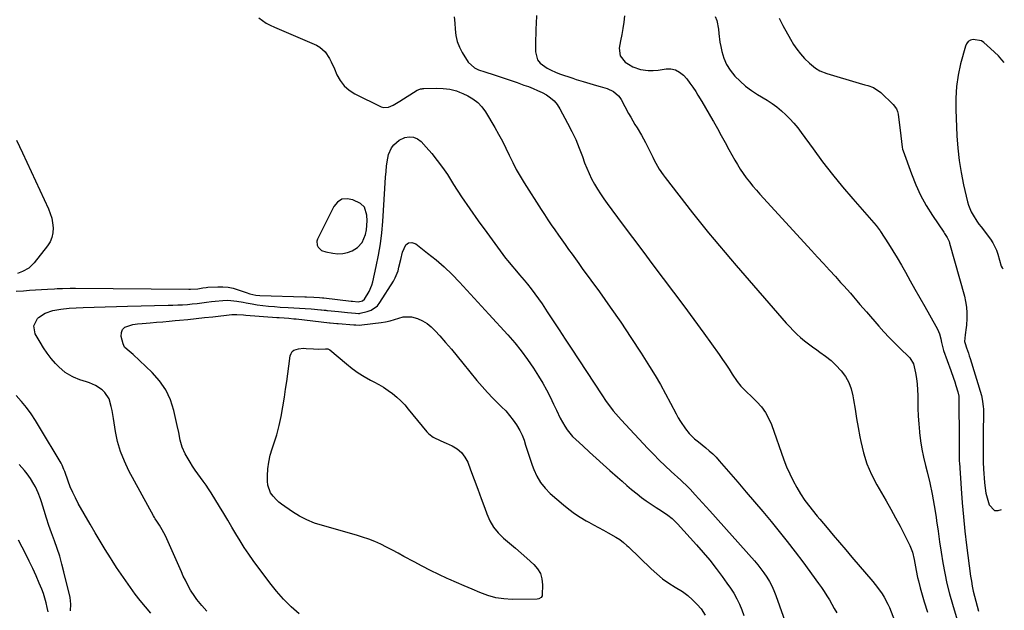
# Model space of a CAD drawing. Units: inches. Extents: x 1846631 to 1851958, y 437011 to 442357.
# Drawn here: x 1851402 to 1851949, y 439186 to 439514 of the extents above; entities that cross this region are included whole.
import ezdxf

# ---------------------------------------------------------------- set-up
doc = ezdxf.new("R2010")
doc.units = ezdxf.units.IN
doc.header["$MEASUREMENT"] = 0
for name, color, linetype in [('1', 7, 'Continuous'), ('7', 7, 'Continuous'), ('8', 7, 'Continuous')]:
    doc.layers.add(name, color=color, linetype=linetype)

msp = doc.modelspace()

# ---------------------------------------------------------------- linework, layer by layer
at = {"layer": '1', "color": 18}
msp.add_polyline3d([(1851593.22, 439410.16, 1866), (1851590.91, 439412.09, 1866), (1851586.75, 439414.15, 1866), (1851583.57, 439414.79, 1866), (1851580.69, 439414.55, 1866), (1851578.26, 439412.99, 1866), (1851576.13, 439410.55, 1866), (1851567.16, 439392.38, 1866), (1851566.81, 439391.21, 1866), (1851567.02, 439388.94, 1866), (1851567.56, 439387.85, 1866), (1851569.41, 439386.14, 1866), (1851571.76, 439385.23, 1866), (1851575.71, 439384.51, 1866), (1851578.46, 439384.28, 1866), (1851581.16, 439384.38, 1866), (1851583.8, 439384.98, 1866), (1851586.39, 439385.92, 1866), (1851589.42, 439387.63, 1866), (1851592, 439390.49, 1866), (1851593.79, 439394.94, 1866), (1851594.35, 439397.56, 1866), (1851594.73, 439402.5, 1866), (1851594.6, 439405.76, 1866), (1851593.22, 439410.16, 1866)], dxfattribs=at)
at = {"layer": '7', "color": 18}
for points in [[(1851534.49, 439515.37, 1866), (1851536.54, 439513.82, 1866), (1851538.66, 439512.4, 1866), (1851540.9, 439511.16, 1866), (1851543.21, 439510.04, 1866), (1851566.48, 439500.07, 1866), (1851568.33, 439499.06, 1866), (1851571.42, 439496.34, 1866), (1851573.73, 439492.75, 1866), (1851574.74, 439490.84, 1866), (1851576.54, 439486.92, 1866), (1851577.88, 439483.71, 1866), (1851579.71, 439480.41, 1866), (1851581.92, 439477.48, 1866), (1851584.72, 439475.1, 1866), (1851587.91, 439473.08, 1866), (1851602.54, 439465.94, 1866), (1851603.87, 439465.52, 1866), (1851606.5, 439465.58, 1866), (1851609.11, 439466.76, 1866), (1851612.93, 439469.02, 1866), (1851622.56, 439475.05, 1866), (1851622.96, 439475.28, 1866), (1851624.25, 439475.76, 1866), (1851625.17, 439475.92, 1866), (1851625.63, 439475.96, 1866), (1851626.09, 439475.98, 1866), (1851633.2, 439476.13, 1866), (1851636.95, 439476.03, 1866), (1851640.66, 439475.57, 1866), (1851644.29, 439474.68, 1866), (1851646.04, 439474.05, 1866), (1851647.76, 439473.31, 1866), (1851650.58, 439471.95, 1866), (1851653.48, 439470.23, 1866), (1851656.12, 439468.23, 1866), (1851658.37, 439465.79, 1866), (1851660.35, 439463.07, 1866), (1851665.55, 439454.41, 1866), (1851667.74, 439450.62, 1866), (1851669.83, 439446.79, 1866), (1851671.79, 439442.89, 1866), (1851673.66, 439438.95, 1866), (1851675.55, 439435.01, 1866), (1851677.54, 439431.12, 1866), (1851679.69, 439427.33, 1866), (1851681.95, 439423.59, 1866), (1851691.31, 439408.83, 1866), (1851693.15, 439405.98, 1866), (1851695.02, 439403.14, 1866), (1851696.92, 439400.33, 1866), (1851698.85, 439397.54, 1866), (1851700.89, 439394.65, 1866), (1851702.77, 439391.99, 1866), (1851704.67, 439389.34, 1866), (1851706.57, 439386.69, 1866), (1851708.48, 439384.04, 1866), (1851710.39, 439381.4, 1866), (1851712.3, 439378.76, 1866), (1851714.21, 439376.12, 1866), (1851723.7, 439363.02, 1866), (1851729.65, 439354.65, 1866), (1851735.51, 439346.2, 1866), (1851741.21, 439337.66, 1866), (1851746.81, 439329.05, 1866), (1851751.59, 439321.57, 1866), (1851754.66, 439316.61, 1866), (1851757.64, 439311.59, 1866), (1851760.47, 439306.49, 1866), (1851763.22, 439301.34, 1866), (1851766.34, 439295.26, 1866), (1851767.5, 439293.14, 1866), (1851768.74, 439291.06, 1866), (1851771.49, 439287.08, 1866), (1851773.63, 439284.34, 1866), (1851776.58, 439281.52, 1866), (1851778.73, 439279.82, 1866), (1851780.86, 439278.09, 1866), (1851782.78, 439276.52, 1866), (1851784.75, 439274.82, 1866), (1851786.66, 439273.05, 1866), (1851788.48, 439271.19, 1866), (1851790.24, 439269.27, 1866), (1851800.59, 439257.32, 1866), (1851805.25, 439251.91, 1866), (1851809.89, 439246.48, 1866), (1851814.49, 439241.02, 1866), (1851819.07, 439235.55, 1866), (1851823.59, 439230.02, 1866), (1851828.04, 439224.44, 1866), (1851832.39, 439218.78, 1866), (1851836.68, 439213.07, 1866), (1851845.44, 439201.19, 1866), (1851847.04, 439198.95, 1866), (1851848.58, 439196.67, 1866), (1851850.03, 439194.34, 1866), (1851851.43, 439191.97, 1866), (1851852.79, 439189.57, 1866), (1851854.15, 439187.18, 1866), (1851855.51, 439184.78, 1866)], [(1851643.04, 439515.8, 1864), (1851643.4, 439512.35, 1864), (1851643.63, 439508.9, 1864), (1851644.03, 439505.51, 1864), (1851644.77, 439502.22, 1864), (1851645.99, 439499.08, 1864), (1851647.55, 439496.04, 1864), (1851650.85, 439490.7, 1864), (1851654.35, 439487.47, 1864), (1851656.59, 439486.44, 1864), (1851657.74, 439486, 1864), (1851658.91, 439485.59, 1864), (1851666.44, 439483.16, 1864), (1851670.3, 439481.9, 1864), (1851674.15, 439480.61, 1864), (1851677.99, 439479.28, 1864), (1851681.81, 439477.92, 1864), (1851684.24, 439477.05, 1864), (1851686.82, 439476.04, 1864), (1851689.36, 439474.95, 1864), (1851691.84, 439473.74, 1864), (1851694.29, 439472.44, 1864), (1851696.53, 439470.91, 1864), (1851698.55, 439469.16, 1864), (1851700.25, 439467.1, 1864), (1851701.73, 439464.83, 1864), (1851706.06, 439456.76, 1864), (1851708.35, 439452.23, 1864), (1851710.51, 439447.64, 1864), (1851712.45, 439442.96, 1864), (1851714.25, 439438.22, 1864), (1851715.47, 439434.79, 1864), (1851716.64, 439431.75, 1864), (1851717.93, 439428.76, 1864), (1851719.37, 439425.85, 1864), (1851720.93, 439422.99, 1864), (1851722.61, 439420.2, 1864), (1851724.36, 439417.45, 1864), (1851726.19, 439414.76, 1864), (1851728.09, 439412.11, 1864), (1851736.39, 439400.92, 1864), (1851742.05, 439393.31, 1864), (1851747.73, 439385.71, 1864), (1851753.43, 439378.13, 1864), (1851759.14, 439370.56, 1864), (1851764.84, 439362.98, 1864), (1851770.5, 439355.37, 1864), (1851776.12, 439347.73, 1864), (1851781.7, 439340.06, 1864), (1851790.24, 439328.25, 1864), (1851792.12, 439325.58, 1864), (1851793.97, 439322.89, 1864), (1851795.76, 439320.16, 1864), (1851797.51, 439317.41, 1864), (1851800.14, 439313.28, 1864), (1851802.17, 439310.77, 1864), (1851805.63, 439307.33, 1864), (1851807.96, 439305.07, 1864), (1851811.13, 439301.98, 1864), (1851813.66, 439299.16, 1864), (1851815.9, 439296.15, 1864), (1851817.7, 439292.86, 1864), (1851819.21, 439289.39, 1864), (1851826.15, 439269.84, 1864), (1851827.7, 439265.87, 1864), (1851829.39, 439261.98, 1864), (1851831.3, 439258.19, 1864), (1851833.37, 439254.48, 1864), (1851835.47, 439250.97, 1864), (1851837.87, 439247.24, 1864), (1851840.52, 439243.7, 1864), (1851841.91, 439241.97, 1864), (1851844.72, 439238.54, 1864), (1851846.14, 439236.83, 1864), (1851850.15, 439232.04, 1864), (1851853.59, 439227.94, 1864), (1851857.04, 439223.86, 1864), (1851860.5, 439219.78, 1864), (1851863.97, 439215.72, 1864), (1851875.53, 439202.23, 1864), (1851878.24, 439198.85, 1864), (1851880.74, 439195.32, 1864), (1851881.87, 439193.48, 1864), (1851883.89, 439189.66, 1864), (1851884.76, 439187.69, 1864), (1851887.65, 439180.62, 1864)], [(1851688.69, 439516.66, 1862), (1851688.58, 439512.16, 1862), (1851688.43, 439509.1, 1862), (1851688.31, 439506.14, 1862), (1851688.23, 439503.17, 1862), (1851688.2, 439500.2, 1862), (1851688.21, 439497.24, 1862), (1851688.22, 439496.35, 1862), (1851689.4, 439491.92, 1862), (1851690.77, 439490.14, 1862), (1851694.71, 439487.31, 1862), (1851696.93, 439486.15, 1862), (1851699.23, 439485.14, 1862), (1851701.58, 439484.25, 1862), (1851708.96, 439481.74, 1862), (1851710.83, 439481.12, 1862), (1851714.59, 439479.94, 1862), (1851716.49, 439479.39, 1862), (1851720.28, 439478.29, 1862), (1851722.17, 439477.73, 1862), (1851724.06, 439477.16, 1862), (1851728.04, 439475.96, 1862), (1851731.46, 439474.41, 1862), (1851734.33, 439472.02, 1862), (1851735.08, 439471.03, 1862), (1851735.75, 439469.97, 1862), (1851739.93, 439462.21, 1862), (1851741.07, 439460.15, 1862), (1851743.44, 439456.1, 1862), (1851744.68, 439454.11, 1862), (1851747.09, 439450.09, 1862), (1851749.3, 439445.95, 1862), (1851752.47, 439439.67, 1862), (1851753.33, 439437.98, 1862), (1851754.2, 439436.3, 1862), (1851756, 439432.96, 1862), (1851756.95, 439431.32, 1862), (1851759.02, 439428.16, 1862), (1851760.15, 439426.64, 1862), (1851775.46, 439406.92, 1862), (1851778.39, 439403.19, 1862), (1851781.35, 439399.49, 1862), (1851784.35, 439395.83, 1862), (1851787.39, 439392.18, 1862), (1851790.45, 439388.56, 1862), (1851793.52, 439384.95, 1862), (1851796.6, 439381.35, 1862), (1851799.7, 439377.77, 1862), (1851827.49, 439345.68, 1862), (1851829.38, 439343.6, 1862), (1851831.32, 439341.57, 1862), (1851833.35, 439339.62, 1862), (1851835.44, 439337.74, 1862), (1851837.6, 439335.93, 1862), (1851839.81, 439334.19, 1862), (1851842.07, 439332.52, 1862), (1851844.38, 439330.91, 1862), (1851846.21, 439329.68, 1862), (1851849.36, 439327.38, 1862), (1851852.38, 439324.93, 1862), (1851855.2, 439322.25, 1862), (1851857.88, 439319.42, 1862), (1851857.99, 439319.3, 1862), (1851860.31, 439316.15, 1862), (1851862.24, 439312.81, 1862), (1851863.57, 439309.19, 1862), (1851864.51, 439305.39, 1862), (1851864.88, 439303.05, 1862), (1851865.71, 439297.93, 1862), (1851866.57, 439292.82, 1862), (1851867.46, 439287.71, 1862), (1851868.39, 439282.61, 1862), (1851868.87, 439280.01, 1862), (1851870.37, 439273.73, 1862), (1851872.28, 439267.6, 1862), (1851874.82, 439261.71, 1862), (1851877.77, 439255.97, 1862), (1851882.99, 439247, 1862), (1851885.64, 439242.34, 1862), (1851888.22, 439237.64, 1862), (1851890.71, 439232.9, 1862), (1851893.13, 439228.12, 1862), (1851896.04, 439222.24, 1862), (1851896.87, 439220.34, 1862), (1851897.6, 439218.42, 1862), (1851898.61, 439214.41, 1862), (1851899.34, 439210.32, 1862), (1851899.69, 439208.36, 1862), (1851900.43, 439204.44, 1862), (1851900.86, 439202.5, 1862), (1851901.88, 439198.66, 1862), (1851904.16, 439190.96, 1862), (1851905.86, 439185.2, 1862)], [(1851787.96, 439515.94, 1858), (1851788.89, 439513.76, 1858), (1851789.77, 439509.07, 1858), (1851789.95, 439506.63, 1858), (1851790.6, 439501.78, 1858), (1851791.07, 439499.38, 1858), (1851791.7, 439496.57, 1858), (1851792.83, 439492.92, 1858), (1851794.31, 439489.45, 1858), (1851796.32, 439486.26, 1858), (1851798.97, 439482.93, 1858), (1851801.86, 439480.04, 1858), (1851804.9, 439477.33, 1858), (1851808.17, 439474.9, 1858), (1851811.58, 439472.66, 1858), (1851816.91, 439469.48, 1858), (1851819.66, 439467.69, 1858), (1851822.32, 439465.79, 1858), (1851824.84, 439463.7, 1858), (1851827.26, 439461.49, 1858), (1851829.55, 439459.13, 1858), (1851831.75, 439456.7, 1858), (1851833.83, 439454.17, 1858), (1851835.82, 439451.55, 1858), (1851842.39, 439442.49, 1858), (1851847.7, 439435.36, 1858), (1851853.13, 439428.34, 1858), (1851858.75, 439421.46, 1858), (1851864.49, 439414.68, 1858), (1851877.33, 439399.92, 1858), (1851879.62, 439397.07, 1858), (1851879.91, 439396.64, 1858), (1851884.29, 439389.76, 1858), (1851886.72, 439385.85, 1858), (1851889.11, 439381.92, 1858), (1851891.43, 439377.95, 1858), (1851893.71, 439373.96, 1858), (1851896.31, 439369.29, 1858), (1851898.98, 439364.52, 1858), (1851901.66, 439359.76, 1858), (1851904.36, 439355, 1858), (1851907.06, 439350.25, 1858), (1851911.56, 439342.4, 1858), (1851912.66, 439339.82, 1858), (1851913.29, 439337.07, 1858), (1851913.7, 439334.88, 1858), (1851914.86, 439330.6, 1858), (1851918.93, 439319.35, 1858), (1851920.38, 439315.2, 1858), (1851921.07, 439313.12, 1858), (1851921.75, 439311.03, 1858), (1851922.85, 439307.51, 1858), (1851923.26, 439305.08, 1858), (1851923.27, 439304.72, 1858), (1851923.49, 439279.48, 1858), (1851923.49, 439278.83, 1858), (1851923.48, 439276.85, 1858), (1851923.45, 439273.08, 1858), (1851923.59, 439268.9, 1858), (1851923.64, 439268.06, 1858), (1851924.57, 439253.9, 1858), (1851925.16, 439245.99, 1858), (1851925.85, 439238.08, 1858), (1851926.7, 439230.2, 1858), (1851927.64, 439222.32, 1858), (1851929.86, 439205.23, 1858), (1851930.28, 439202.42, 1858), (1851930.77, 439199.62, 1858), (1851931.37, 439196.84, 1858), (1851932.03, 439194.08, 1858), (1851932.75, 439191.32, 1858), (1851933.47, 439188.57, 1858), (1851934.19, 439185.81, 1858)], [(1851823.54, 439515.14, 1856), (1851825.64, 439511.07, 1856), (1851829.8, 439503.41, 1856), (1851831.51, 439500.55, 1856), (1851833.36, 439497.81, 1856), (1851835.44, 439495.23, 1856), (1851837.67, 439492.76, 1856), (1851840.35, 439490.04, 1856), (1851843.63, 439487.34, 1856), (1851846.1, 439485.92, 1856), (1851850.07, 439484.36, 1856), (1851867.95, 439479.07, 1856), (1851871.17, 439478.11, 1856), (1851872.78, 439477.62, 1856), (1851875.94, 439476.54, 1856), (1851880.04, 439473.81, 1856), (1851886.89, 439467.21, 1856), (1851888.71, 439464.74, 1856), (1851889.24, 439463.33, 1856), (1851889.59, 439461.82, 1856), (1851891.07, 439449.75, 1856), (1851891.42, 439446.56, 1856), (1851891.83, 439443.39, 1856), (1851892.1, 439442.37, 1856), (1851892.42, 439441.35, 1856), (1851897.01, 439428.58, 1856), (1851899.42, 439422.57, 1856), (1851902.12, 439416.71, 1856), (1851905.25, 439411.06, 1856), (1851908.66, 439405.55, 1856), (1851914.95, 439396.18, 1856), (1851915.43, 439395.47, 1856), (1851916.83, 439393.29, 1856), (1851917.94, 439390.98, 1856), (1851918.2, 439390.17, 1856), (1851926.41, 439360.77, 1856), (1851927.1, 439357.68, 1856), (1851927.59, 439354.58, 1856), (1851927.77, 439351.43, 1856), (1851927.74, 439348.27, 1856), (1851927.52, 439344.61, 1856), (1851927.41, 439343.26, 1856), (1851926.89, 439339.24, 1856), (1851926.55, 439335.46, 1856), (1851926.82, 439334.38, 1856), (1851927.63, 439332.08, 1856), (1851928.65, 439329.06, 1856), (1851929.13, 439327.54, 1856), (1851929.6, 439326.02, 1856), (1851935.83, 439305.44, 1856), (1851936.56, 439302.35, 1856), (1851936.91, 439299.2, 1856), (1851936.95, 439298.14, 1856), (1851936.97, 439297.08, 1856), (1851936.94, 439291.28, 1856), (1851936.93, 439289.31, 1856), (1851936.9, 439285.39, 1856), (1851936.86, 439281.33, 1856), (1851936.84, 439279.51, 1856), (1851936.79, 439275.86, 1856), (1851936.78, 439274.04, 1856), (1851936.84, 439270.4, 1856), (1851936.9, 439268.58, 1856), (1851937.08, 439264.68, 1856), (1851937.22, 439262.17, 1856), (1851937.39, 439259.66, 1856), (1851937.58, 439257.15, 1856), (1851937.94, 439253.99, 1856), (1851938.38, 439251.3, 1856), (1851939, 439248.65, 1856), (1851939.74, 439246.02, 1856), (1851940.15, 439244.74, 1856), (1851943.12, 439241.7, 1856), (1851945.1, 439241.62, 1856), (1851947.1, 439242.2, 1856)], [(1851948.59, 439490.45, 1854), (1851947.3, 439491.96, 1854), (1851945.28, 439494.16, 1854), (1851943.15, 439496.26, 1854), (1851940.96, 439498.28, 1854), (1851937.23, 439501.56, 1854), (1851935.87, 439502.46, 1854), (1851931.24, 439503.33, 1854), (1851929.77, 439502.83, 1854), (1851928.53, 439502.07, 1854), (1851927.63, 439500.92, 1854), (1851926.96, 439499.52, 1854), (1851924.34, 439489.64, 1854), (1851922.99, 439483.37, 1854), (1851922.01, 439477.07, 1854), (1851921.61, 439470.7, 1854), (1851921.59, 439464.29, 1854), (1851922.21, 439449.82, 1854), (1851922.69, 439442.95, 1854), (1851923.44, 439436.12, 1854), (1851924.57, 439429.35, 1854), (1851925.97, 439422.61, 1854), (1851928.22, 439413.07, 1854), (1851928.77, 439411.17, 1854), (1851930.26, 439407.51, 1854), (1851931.2, 439405.76, 1854), (1851933.34, 439402.4, 1854), (1851934.48, 439400.76, 1854), (1851935.66, 439399.15, 1854), (1851940.88, 439392.26, 1854), (1851942.17, 439390.33, 1854), (1851944.24, 439386.22, 1854), (1851945.01, 439384.03, 1854), (1851945.99, 439380.64, 1854), (1851946.9, 439377.3, 1854), (1851947.36, 439376.41, 1854), (1851947.9, 439375.8, 1854)], [(1851399.79, 439363.48, 1868), (1851403.89, 439363.74, 1868), (1851407.19, 439363.96, 1868), (1851410.49, 439364.16, 1868), (1851413.79, 439364.36, 1868), (1851417.09, 439364.56, 1868), (1851421.1, 439364.79, 1868), (1851422.55, 439364.87, 1868), (1851425.45, 439364.99, 1868), (1851429.8, 439365.08, 1868), (1851432.7, 439365.08, 1868), (1851495.74, 439364.6, 1868), (1851496.57, 439364.6, 1868), (1851500.73, 439364.84, 1868), (1851503.47, 439365.32, 1868), (1851505.31, 439365.56, 1868), (1851506.23, 439365.64, 1868), (1851511.73, 439365.96, 1868), (1851514.62, 439365.95, 1868), (1851517.47, 439365.71, 1868), (1851520.27, 439365.11, 1868), (1851523.04, 439364.28, 1868), (1851527.47, 439362.66, 1868), (1851529.6, 439361.99, 1868), (1851532.84, 439361.25, 1868), (1851535.05, 439361.06, 1868), (1851560.08, 439360.37, 1868), (1851561.05, 439360.35, 1868), (1851565.09, 439360.2, 1868), (1851568.3, 439359.98, 1868), (1851569.9, 439359.82, 1868), (1851570.7, 439359.73, 1868), (1851585.9, 439357.93, 1868), (1851586.47, 439357.86, 1868), (1851589.65, 439357.54, 1868), (1851592.06, 439358.15, 1868), (1851593.26, 439359.02, 1868), (1851595.86, 439363.28, 1868), (1851597.31, 439366.84, 1868), (1851597.83, 439368.71, 1868), (1851599.75, 439377.26, 1868), (1851601, 439383.45, 1868), (1851602.04, 439389.68, 1868), (1851602.78, 439395.95, 1868), (1851603.33, 439402.25, 1868), (1851604.47, 439420.44, 1868), (1851604.69, 439423.62, 1868), (1851604.93, 439426.79, 1868), (1851605.22, 439429.96, 1868), (1851605.53, 439433.12, 1868), (1851606.11, 439437.35, 1868), (1851606.61, 439439.32, 1868), (1851608.24, 439443.06, 1868), (1851609.48, 439444.82, 1868), (1851612.53, 439447.39, 1868), (1851615.62, 439448.73, 1868), (1851618.1, 439449.12, 1868), (1851620.46, 439448.97, 1868), (1851622.62, 439448.01, 1868), (1851624.64, 439446.51, 1868), (1851627.43, 439443.48, 1868), (1851630.62, 439439.84, 1868), (1851633.67, 439436.09, 1868), (1851636.51, 439432.2, 1868), (1851639.23, 439428.19, 1868), (1851642.74, 439422.71, 1868), (1851647.18, 439415.94, 1868), (1851651.71, 439409.23, 1868), (1851656.37, 439402.6, 1868), (1851661.11, 439396.04, 1868), (1851671.6, 439381.86, 1868), (1851672.81, 439380.26, 1868), (1851675.34, 439377.15, 1868), (1851676.66, 439375.64, 1868), (1851679.3, 439372.63, 1868), (1851681.88, 439369.56, 1868), (1851683.68, 439367.37, 1868), (1851685.81, 439364.7, 1868), (1851687.89, 439361.99, 1868), (1851689.88, 439359.21, 1868), (1851691.81, 439356.4, 1868), (1851694.72, 439352.03, 1868), (1851698.06, 439346.99, 1868), (1851701.39, 439341.95, 1868), (1851704.71, 439336.9, 1868), (1851708.02, 439331.84, 1868), (1851724.99, 439305.88, 1868), (1851727.46, 439302.23, 1868), (1851728.74, 439300.45, 1868), (1851731.41, 439296.95, 1868), (1851734.24, 439293.59, 1868), (1851735.72, 439291.96, 1868), (1851750.51, 439276.14, 1868), (1851753.67, 439272.85, 1868), (1851756.88, 439269.61, 1868), (1851760.18, 439266.45, 1868), (1851763.52, 439263.35, 1868), (1851768.97, 439258.42, 1868), (1851769.63, 439257.82, 1868), (1851772.24, 439255.37, 1868), (1851773.49, 439254.09, 1868), (1851774.09, 439253.43, 1868), (1851776.92, 439250.31, 1868), (1851778.93, 439248.09, 1868), (1851780.94, 439245.87, 1868), (1851782.94, 439243.64, 1868), (1851784.95, 439241.41, 1868), (1851809.83, 439213.65, 1868), (1851811.67, 439211.5, 1868), (1851813.44, 439209.29, 1868), (1851815.09, 439207, 1868), (1851816.67, 439204.64, 1868), (1851818.11, 439202.21, 1868), (1851819.43, 439199.72, 1868), (1851820.59, 439197.15, 1868), (1851821.63, 439194.52, 1868), (1851828.78, 439174.57, 1868)], [(1851399.89, 439447.31, 1868), (1851403.18, 439440.24, 1868), (1851417.67, 439409.22, 1868), (1851418.69, 439406.66, 1868), (1851419.5, 439404.04, 1868), (1851420.01, 439401.35, 1868), (1851420.31, 439398.61, 1868), (1851420.15, 439395.92, 1868), (1851419.64, 439393.34, 1868), (1851418.58, 439390.94, 1868), (1851417.16, 439388.65, 1868), (1851409.72, 439379.14, 1868), (1851406.82, 439376.33, 1868), (1851403.28, 439374.4, 1868), (1851400.4, 439373.35, 1868)], [(1851556.88, 439184.22, 1872), (1851552.44, 439188.21, 1872), (1851548.2, 439192.4, 1872), (1851544.27, 439196.88, 1872), (1851540.55, 439201.56, 1872), (1851531.45, 439213.88, 1872), (1851528.89, 439217.48, 1872), (1851526.42, 439221.13, 1872), (1851524.07, 439224.87, 1872), (1851521.81, 439228.66, 1872), (1851519.59, 439232.48, 1872), (1851517.35, 439236.29, 1872), (1851515.06, 439240.07, 1872), (1851512.75, 439243.84, 1872), (1851508, 439251.51, 1872), (1851506.62, 439253.67, 1872), (1851505.19, 439255.79, 1872), (1851503.7, 439257.88, 1872), (1851502.16, 439259.93, 1872), (1851500.63, 439261.99, 1872), (1851499.15, 439264.08, 1872), (1851497.76, 439266.22, 1872), (1851496.41, 439268.41, 1872), (1851493.65, 439273.09, 1872), (1851491.89, 439276.81, 1872), (1851490.85, 439280.78, 1872), (1851490.11, 439284.88, 1872), (1851489.23, 439288.95, 1872), (1851487.31, 439297.2, 1872), (1851485.38, 439303.08, 1872), (1851482.83, 439308.6, 1872), (1851479.37, 439313.59, 1872), (1851475.29, 439318.23, 1872), (1851464.7, 439328.32, 1872), (1851461.37, 439331, 1872), (1851459.92, 439332.43, 1872), (1851459.09, 439334.29, 1872), (1851458.12, 439338.32, 1872), (1851458.19, 439340.43, 1872), (1851458.77, 439342.21, 1872), (1851460.14, 439343.49, 1872), (1851464.59, 439344.91, 1872), (1851467.17, 439345.31, 1872), (1851469.76, 439345.6, 1872), (1851474.15, 439345.94, 1872), (1851477.65, 439346.19, 1872), (1851481.14, 439346.46, 1872), (1851484.64, 439346.77, 1872), (1851488.13, 439347.1, 1872), (1851490.41, 439347.33, 1872), (1851495.04, 439347.81, 1872), (1851499.67, 439348.29, 1872), (1851504.29, 439348.79, 1872), (1851508.92, 439349.3, 1872), (1851519.56, 439350.48, 1872), (1851522.4, 439350.6, 1872), (1851526.08, 439350.28, 1872), (1851527.22, 439350.18, 1872), (1851544.48, 439348.93, 1872), (1851545.83, 439348.84, 1872), (1851548.53, 439348.64, 1872), (1851551.23, 439348.44, 1872), (1851553.93, 439348.19, 1872), (1851555.27, 439348.04, 1872), (1851573.71, 439345.86, 1872), (1851574.2, 439345.8, 1872), (1851577.91, 439345.49, 1872), (1851578.61, 439345.44, 1872), (1851587.35, 439344.84, 1872), (1851588.45, 439344.77, 1872), (1851590.63, 439344.65, 1872), (1851591.73, 439344.72, 1872), (1851602.45, 439346.01, 1872), (1851604.96, 439346.41, 1872), (1851607.43, 439346.94, 1872), (1851609.86, 439347.68, 1872), (1851614.62, 439349.2, 1872), (1851619.36, 439349.24, 1872), (1851622.69, 439348.25, 1872), (1851625.41, 439346.96, 1872), (1851627.98, 439345.44, 1872), (1851630.31, 439343.57, 1872), (1851632.47, 439341.48, 1872), (1851635, 439338.65, 1872), (1851638.28, 439334.94, 1872), (1851641.52, 439331.19, 1872), (1851644.71, 439327.4, 1872), (1851647.85, 439323.57, 1872), (1851655.68, 439313.91, 1872), (1851658.54, 439310.52, 1872), (1851661.48, 439307.2, 1872)], [(1851635.68, 439280.4, 1874), (1851638.6, 439279.1, 1874), (1851641.9, 439277.6, 1874), (1851644.69, 439275.91, 1874), (1851647.13, 439273.87, 1874), (1851649.01, 439271.31, 1874), (1851650.54, 439268.42, 1874), (1851652.15, 439264.19, 1874), (1851654.16, 439258.88, 1874), (1851656.13, 439253.56, 1874), (1851658.07, 439248.23, 1874), (1851659.98, 439242.88, 1874), (1851661.1, 439239.74, 1874), (1851662.81, 439235.92, 1874), (1851664.89, 439232.36, 1874), (1851667.51, 439229.18, 1874), (1851670.5, 439226.25, 1874), (1851673.76, 439223.51, 1874), (1851677.01, 439220.75, 1874), (1851680.22, 439217.95, 1874), (1851683.41, 439215.13, 1874), (1851687.25, 439211.69, 1874), (1851689.33, 439209.26, 1874), (1851690.91, 439206.61, 1874), (1851691.74, 439203.64, 1874), (1851692.08, 439200.45, 1874), (1851691.92, 439194.81, 1874), (1851691.83, 439194.29, 1874), (1851691.38, 439193.4, 1874), (1851690.09, 439192.52, 1874), (1851689.05, 439192.34, 1874), (1851675.31, 439192.29, 1874), (1851670.66, 439192.57, 1874), (1851666.1, 439193.23, 1874), (1851661.65, 439194.44, 1874), (1851657.28, 439196.04, 1874), (1851652.97, 439197.92, 1874), (1851648.66, 439199.81, 1874), (1851644.35, 439201.7, 1874), (1851640.04, 439203.59, 1874), (1851639.22, 439203.96, 1874), (1851634.53, 439206.09, 1874), (1851629.88, 439208.31, 1874), (1851625.29, 439210.65, 1874), (1851620.74, 439213.08, 1874), (1851615.12, 439216.17, 1874), (1851611.92, 439217.9, 1874), (1851608.71, 439219.59, 1874), (1851605.48, 439221.24, 1874), (1851602.23, 439222.86, 1874), (1851598.92, 439224.36, 1874), (1851595.58, 439225.74, 1874), (1851592.16, 439226.93, 1874), (1851588.7, 439228, 1874), (1851569.85, 439233.24, 1874), (1851565.47, 439234.68, 1874), (1851561.23, 439236.4, 1874), (1851557.17, 439238.53, 1874), (1851553.23, 439240.92, 1874), (1851547.08, 439245.09, 1874), (1851545.63, 439246.21, 1874), (1851544.33, 439247.5, 1874), (1851542.4, 439249.67, 1874), (1851541.09, 439251.54, 1874), (1851539.53, 439255.69, 1874), (1851539.29, 439257.96, 1874), (1851539.31, 439260.94, 1874), (1851539.54, 439264.78, 1874), (1851540, 439268.56, 1874), (1851540.84, 439272.29, 1874), (1851541.93, 439275.97, 1874), (1851542.88, 439278.67, 1874), (1851544.48, 439283.71, 1874), (1851545.89, 439288.8, 1874), (1851547.01, 439293.95, 1874), (1851547.94, 439299.16, 1874), (1851548.75, 439304.65, 1874), (1851549.39, 439308.95, 1874), (1851550.01, 439313.25, 1874), (1851550.62, 439317.56, 1874), (1851551.22, 439321.86, 1874), (1851552.01, 439327.63, 1874), (1851552.42, 439328.86, 1874), (1851553.05, 439329.89, 1874), (1851554, 439330.64, 1874), (1851556.55, 439331.49, 1874), (1851559.36, 439331.74, 1874), (1851560.78, 439331.7, 1874), (1851564.92, 439331.39, 1874), (1851567.85, 439331.32, 1874), (1851571.61, 439331.42, 1874), (1851572.91, 439331.35, 1874), (1851574.04, 439330.84, 1874), (1851583.14, 439323.06, 1874), (1851586.32, 439320.53, 1874), (1851589.62, 439318.15, 1874), (1851593.07, 439316.02, 1874), (1851596.63, 439314.05, 1874), (1851598.41, 439313.15, 1874), (1851601.12, 439311.68, 1874), (1851603.76, 439310.1, 1874), (1851606.31, 439308.37, 1874), (1851608.79, 439306.55, 1874), (1851611.15, 439304.57, 1874), (1851613.42, 439302.49, 1874), (1851615.54, 439300.27, 1874), (1851617.56, 439297.95, 1874), (1851627.79, 439285.41, 1874), (1851628.87, 439284.27, 1874), (1851631.35, 439282.4, 1874), (1851635.68, 439280.4, 1874)], [(1851661.48, 439307.2, 1872), (1851664.55, 439304, 1872), (1851667.7, 439300.88, 1872), (1851669.36, 439299.29, 1872), (1851671.65, 439296.94, 1872), (1851673.81, 439294.49, 1872), (1851675.78, 439291.88, 1872), (1851677.63, 439289.18, 1872), (1851679.46, 439286.04, 1872), (1851680.76, 439283.44, 1872), (1851681.82, 439280.73, 1872), (1851682.73, 439277.95, 1872), (1851683.55, 439275.13, 1872), (1851684.42, 439272.33, 1872), (1851685.36, 439269.55, 1872), (1851686.35, 439266.78, 1872), (1851687.21, 439264.46, 1872), (1851688.92, 439260.73, 1872), (1851690.97, 439257.23, 1872), (1851693.53, 439254.08, 1872), (1851696.41, 439251.16, 1872), (1851703.82, 439244.73, 1872), (1851706.8, 439242.3, 1872), (1851709.89, 439239.99, 1872), (1851713.1, 439237.88, 1872), (1851716.41, 439235.9, 1872), (1851717.8, 439235.12, 1872), (1851720.49, 439233.63, 1872), (1851723.18, 439232.15, 1872), (1851725.88, 439230.68, 1872), (1851728.58, 439229.22, 1872), (1851732.85, 439226.88, 1872), (1851734.98, 439225.5, 1872), (1851737.01, 439223.94, 1872), (1851738.94, 439222.27, 1872), (1851739.87, 439221.39, 1872), (1851752.37, 439209.22, 1872), (1851755.5, 439206.39, 1872), (1851758.76, 439203.73, 1872), (1851762.22, 439201.34, 1872), (1851765.8, 439199.11, 1872), (1851769.85, 439196.6, 1872), (1851772.78, 439194.44, 1872), (1851775.49, 439192, 1872), (1851778.05, 439189.38, 1872), (1851780.16, 439186.98, 1872), (1851782.4, 439183.58, 1872)], [(1851474.58, 439184.63, 1868), (1851471.6, 439188.07, 1868), (1851468.71, 439191.57, 1868), (1851465.92, 439195.17, 1868), (1851463.21, 439198.82, 1868), (1851460.59, 439202.54, 1868), (1851458.01, 439206.29, 1868), (1851455.49, 439210.08, 1868), (1851453.01, 439213.9, 1868), (1851452.06, 439215.4, 1868), (1851449.17, 439220.01, 1868), (1851446.33, 439224.64, 1868), (1851443.55, 439229.32, 1868), (1851440.82, 439234.03, 1868), (1851434.24, 439245.59, 1868), (1851432.63, 439248.6, 1868), (1851431.13, 439251.66, 1868), (1851429.8, 439254.79, 1868), (1851428.58, 439257.98, 1868), (1851426.72, 439263.22, 1868), (1851426.28, 439264.42, 1868), (1851425.32, 439266.76, 1868), (1851424.72, 439267.88, 1868), (1851412.78, 439288, 1868), (1851410.46, 439291.72, 1868), (1851408.02, 439295.34, 1868), (1851405.4, 439298.85, 1868), (1851402.67, 439302.27, 1868), (1851402.6, 439302.36, 1868), (1851399.72, 439305.58, 1868)], [(1851429.91, 439186, 1866), (1851430.1, 439189.66, 1866), (1851429.69, 439193.42, 1866), (1851426.3, 439207.53, 1866), (1851425.16, 439211.91, 1866), (1851423.92, 439216.25, 1866), (1851422.51, 439220.54, 1866), (1851420.99, 439224.8, 1866), (1851419.37, 439229.23, 1866), (1851417.93, 439233.32, 1866), (1851416.58, 439237.43, 1866), (1851415.27, 439241.56, 1866), (1851413.79, 439246.41, 1866), (1851413.24, 439248.12, 1866), (1851411.96, 439251.46, 1866), (1851410.45, 439254.72, 1866), (1851409.61, 439256.29, 1866), (1851407.73, 439259.34, 1866), (1851405.85, 439262, 1866), (1851404.46, 439263.8, 1866), (1851401.43, 439267.21, 1866)], [(1851417.55, 439185.3, 1864), (1851417.03, 439187.85, 1864), (1851416.44, 439190.42, 1864), (1851415.74, 439192.96, 1864), (1851414.9, 439195.46, 1864), (1851413.96, 439197.93, 1864), (1851412.57, 439201.28, 1864), (1851410.81, 439205.37, 1864), (1851408.98, 439209.43, 1864), (1851407.05, 439213.45, 1864), (1851405.05, 439217.43, 1864), (1851401.07, 439225.1, 1864)]]:
    msp.add_polyline3d(points, dxfattribs=at)
at = {"layer": '8', "color": 18}
for points in [[(1851737.7, 439516.36, 1860), (1851737.22, 439512.87, 1860), (1851736.69, 439509.4, 1860), (1851736.09, 439505.94, 1860), (1851735.45, 439502.48, 1860), (1851734.68, 439498.49, 1860), (1851735.14, 439494.09, 1860), (1851737.99, 439490.7, 1860), (1851739.78, 439489.54, 1860), (1851742.35, 439488.09, 1860), (1851746.56, 439486.55, 1860), (1851750.74, 439485.95, 1860), (1851753.58, 439486, 1860), (1851756.4, 439486.29, 1860), (1851760.75, 439486.91, 1860), (1851763.44, 439486.88, 1860), (1851765.96, 439486.38, 1860), (1851768.23, 439485.17, 1860), (1851770.33, 439483.48, 1860), (1851772.2, 439481.31, 1860), (1851773.99, 439479.07, 1860), (1851775.63, 439476.72, 1860), (1851777.19, 439474.31, 1860), (1851778.42, 439472.29, 1860), (1851780.51, 439468.81, 1860), (1851782.58, 439465.32, 1860), (1851784.62, 439461.81, 1860), (1851786.65, 439458.3, 1860), (1851787.02, 439457.66, 1860), (1851789.2, 439453.81, 1860), (1851791.37, 439449.96, 1860), (1851793.51, 439446.09, 1860), (1851795.64, 439442.21, 1860), (1851798.87, 439436.29, 1860), (1851800.33, 439433.74, 1860), (1851801.88, 439431.24, 1860), (1851803.54, 439428.82, 1860), (1851805.28, 439426.44, 1860), (1851807.1, 439424.13, 1860), (1851808.96, 439421.85, 1860), (1851810.88, 439419.62, 1860), (1851812.84, 439417.43, 1860), (1851841.58, 439385.98, 1860), (1851844.87, 439382.38, 1860), (1851848.16, 439378.77, 1860), (1851851.45, 439375.17, 1860), (1851854.75, 439371.56, 1860), (1851857.66, 439368.37, 1860), (1851859.49, 439366.35, 1860), (1851861.3, 439364.33, 1860), (1851863.1, 439362.29, 1860), (1851864.88, 439360.24, 1860), (1851866.65, 439358.18, 1860), (1851868.43, 439356.13, 1860), (1851870.21, 439354.07, 1860), (1851871.99, 439352.02, 1860), (1851878.96, 439344, 1860), (1851881.75, 439340.87, 1860), (1851884.59, 439337.8, 1860), (1851887.52, 439334.81, 1860), (1851890.51, 439331.87, 1860), (1851895.76, 439326.85, 1860), (1851896.15, 439326.45, 1860), (1851898.09, 439323.16, 1860), (1851899.21, 439318.03, 1860), (1851899.79, 439314.91, 1860), (1851900.23, 439311.77, 1860), (1851900.46, 439308.62, 1860), (1851900.54, 439305.45, 1860), (1851900.53, 439302.96, 1860), (1851900.59, 439298.54, 1860), (1851900.74, 439294.13, 1860), (1851901.06, 439289.72, 1860), (1851901.47, 439285.32, 1860), (1851901.52, 439284.89, 1860), (1851902.13, 439280.3, 1860), (1851902.86, 439275.73, 1860), (1851903.79, 439271.19, 1860), (1851904.84, 439266.68, 1860), (1851905.73, 439263.2, 1860), (1851907.21, 439256.95, 1860), (1851908.56, 439250.67, 1860), (1851909.69, 439244.34, 1860), (1851910.68, 439237.99, 1860), (1851910.95, 439236, 1860), (1851911.78, 439230.15, 1860), (1851912.64, 439224.31, 1860), (1851913.54, 439218.47, 1860), (1851914.47, 439212.63, 1860), (1851915.53, 439206.82, 1860), (1851916.73, 439201.05, 1860), (1851918.16, 439195.33, 1860), (1851919.74, 439189.64, 1860), (1851924.93, 439172.18, 1860)], [(1851613.31, 439381.02, 1870), (1851614.32, 439385.16, 1870), (1851616.14, 439389.24, 1870), (1851617.65, 439390.38, 1870), (1851619.54, 439390.42, 1870), (1851621.68, 439389.73, 1870), (1851628.29, 439384.66, 1870), (1851632.97, 439380.87, 1870), (1851637.51, 439376.92, 1870), (1851641.84, 439372.74, 1870), (1851646.03, 439368.41, 1870), (1851650.11, 439363.96, 1870), (1851654.19, 439359.52, 1870), (1851658.27, 439355.07, 1870), (1851662.35, 439350.62, 1870), (1851672.8, 439339.21, 1870), (1851676.63, 439334.8, 1870), (1851680.3, 439330.28, 1870), (1851683.73, 439325.57, 1870), (1851687, 439320.74, 1870), (1851689.91, 439316.19, 1870), (1851692.19, 439312.45, 1870), (1851694.36, 439308.64, 1870), (1851696.36, 439304.75, 1870), (1851698.25, 439300.8, 1870), (1851699.83, 439297.3, 1870), (1851701.99, 439292.87, 1870), (1851704.4, 439288.57, 1870), (1851705.75, 439286.53, 1870), (1851708.84, 439282.75, 1870), (1851710.58, 439281.02, 1870), (1851714.44, 439277.51, 1870), (1851718.2, 439274.09, 1870), (1851721.96, 439270.69, 1870), (1851725.74, 439267.29, 1870), (1851729.52, 439263.9, 1870), (1851733.68, 439260.18, 1870), (1851736.29, 439257.89, 1870), (1851738.91, 439255.62, 1870), (1851741.57, 439253.4, 1870), (1851744.59, 439250.92, 1870), (1851747.15, 439248.93, 1870), (1851749.75, 439247, 1870), (1851752.42, 439245.17, 1870), (1851755.14, 439243.4, 1870), (1851758.17, 439241.49, 1870), (1851761.77, 439239.03, 1870), (1851764.04, 439237.21, 1870), (1851767.16, 439234.17, 1870), (1851777.57, 439222.61, 1870), (1851781.3, 439218.33, 1870), (1851784.95, 439213.98, 1870), (1851788.46, 439209.52, 1870), (1851791.89, 439204.99, 1870), (1851794.55, 439201.36, 1870), (1851796.49, 439198.54, 1870), (1851798.32, 439195.65, 1870), (1851799.98, 439192.66, 1870), (1851801.53, 439189.61, 1870), (1851802.84, 439186.45, 1870), (1851803.94, 439183.24, 1870)], [(1851505.72, 439185.8, 1870), (1851502.86, 439188.93, 1870), (1851500.17, 439192.19, 1870), (1851498.92, 439193.89, 1870), (1851496.66, 439197.46, 1870), (1851494.92, 439200.58, 1870), (1851493.71, 439202.89, 1870), (1851492.58, 439205.23, 1870), (1851491.5, 439207.6, 1870), (1851484.24, 439224.23, 1870), (1851483.46, 439225.96, 1870), (1851482.63, 439227.67, 1870), (1851480.82, 439231, 1870), (1851479.34, 439233.53, 1870), (1851477.91, 439235.68, 1870), (1851476.94, 439237.11, 1870), (1851476.5, 439237.85, 1870), (1851476.07, 439238.6, 1870), (1851462.36, 439263.74, 1870), (1851459.85, 439268.98, 1870), (1851457.71, 439274.35, 1870), (1851456.12, 439279.91, 1870), (1851454.91, 439285.59, 1870), (1851453.78, 439292.72, 1870), (1851453, 439297.14, 1870), (1851452.55, 439299.35, 1870), (1851451.36, 439303.6, 1870), (1851449.04, 439307.12, 1870), (1851447.44, 439308.59, 1870), (1851443.89, 439311.06, 1870), (1851440.53, 439312.63, 1870), (1851438.74, 439313.19, 1870), (1851435.13, 439314.27, 1870), (1851431.63, 439315.69, 1870), (1851430.85, 439316.06, 1870), (1851426.89, 439318.37, 1870), (1851423.46, 439321.41, 1870), (1851421.64, 439323.36, 1870), (1851419.25, 439326.11, 1870), (1851417, 439328.96, 1870), (1851414.95, 439331.96, 1870), (1851413.04, 439335.06, 1870), (1851410.32, 439339.83, 1870), (1851409.51, 439344.25, 1870), (1851411.61, 439348.22, 1870), (1851412.22, 439348.79, 1870), (1851415.86, 439351.34, 1870), (1851420.05, 439352.82, 1870), (1851424.56, 439353.56, 1870), (1851429.1, 439353.95, 1870), (1851436.9, 439354.31, 1870), (1851443.08, 439354.57, 1870), (1851449.27, 439354.8, 1870), (1851455.45, 439354.99, 1870), (1851461.64, 439355.15, 1870), (1851484.16, 439355.64, 1870), (1851486.84, 439355.72, 1870), (1851489.52, 439355.83, 1870), (1851492.19, 439355.97, 1870), (1851494.86, 439356.14, 1870), (1851497.53, 439356.36, 1870), (1851500.19, 439356.63, 1870), (1851502.85, 439356.96, 1870), (1851505.5, 439357.32, 1870), (1851508.26, 439357.74, 1870), (1851510.32, 439358, 1870), (1851514.45, 439358.33, 1870), (1851517.24, 439358.4, 1870), (1851518.96, 439358.35, 1870), (1851522.37, 439357.98, 1870), (1851525.74, 439357.28, 1870), (1851527.43, 439356.94, 1870), (1851530.84, 439356.35, 1870), (1851533.69, 439355.92, 1870), (1851536.83, 439355.49, 1870), (1851539.98, 439355.13, 1870), (1851543.14, 439354.87, 1870), (1851546.3, 439354.67, 1870), (1851550.77, 439354.46, 1870), (1851553.96, 439354.29, 1870), (1851557.15, 439354.09, 1870), (1851560.34, 439353.86, 1870), (1851563.53, 439353.6, 1870), (1851568.95, 439353.13, 1870), (1851569.43, 439353.09, 1870), (1851570.84, 439352.95, 1870), (1851571.78, 439352.84, 1870), (1851572.25, 439352.79, 1870), (1851572.72, 439352.74, 1870), (1851578.86, 439352.1, 1870), (1851582.2, 439351.76, 1870), (1851583.87, 439351.61, 1870), (1851588.22, 439351.22, 1870), (1851589.87, 439351.1, 1870), (1851590.52, 439351.15, 1870), (1851590.85, 439351.21, 1870), (1851594.75, 439352.11, 1870), (1851596.85, 439352.87, 1870), (1851600.36, 439355.38, 1870), (1851601.76, 439357.12, 1870), (1851609.24, 439369.08, 1870), (1851610.26, 439370.93, 1870), (1851611.83, 439374.82, 1870), (1851612.38, 439376.86, 1870), (1851613.31, 439381.02, 1870)]]:
    msp.add_polyline3d(points, dxfattribs=at)

doc.saveas('drawing.dxf')
